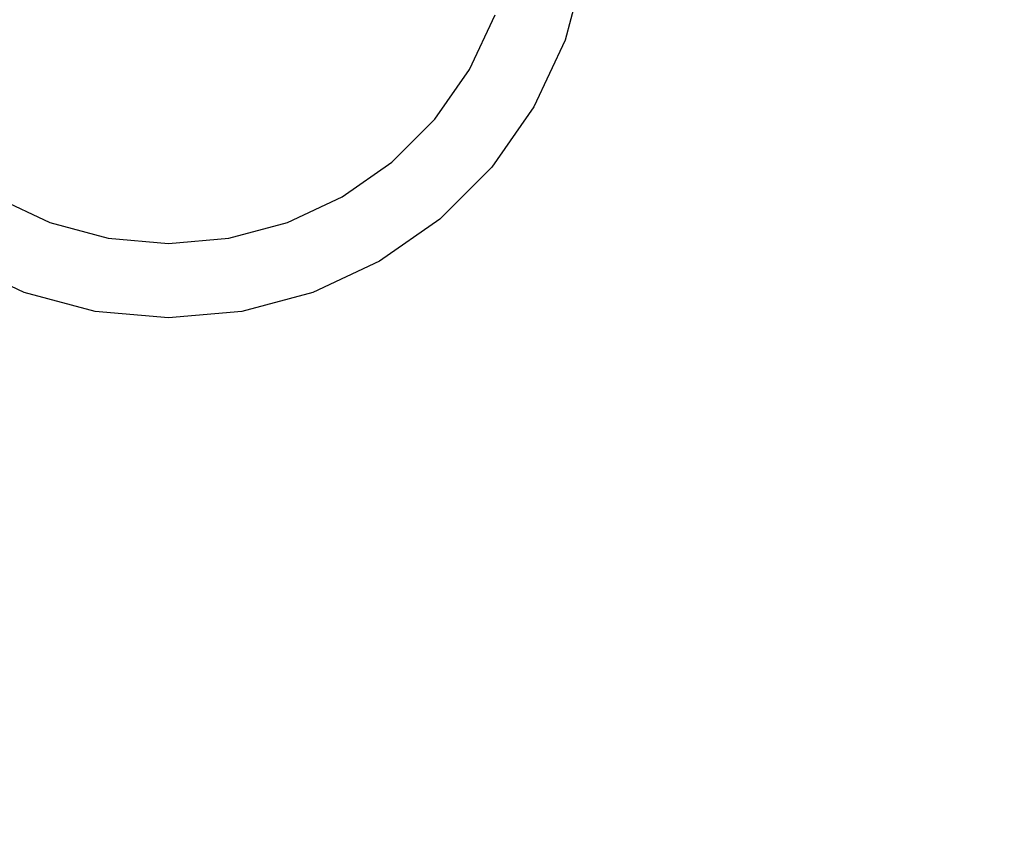
# Model space of a CAD drawing. Units: millimetres. Extents: x 51144 to 62894, y -18067 to -252.
# Drawn here: x 55712 to 55752, y -8521 to -8488 of the extents above; entities that cross this region are included whole.
import ezdxf

# ---------------------------------------------------------------- set-up
doc = ezdxf.new("R2010")
doc.units = ezdxf.units.MM
doc.header["$MEASUREMENT"] = 0
doc.layers.add('0_Pen_No__1', color=7, linetype='Continuous', lineweight=30)
doc.layers.add('A-DIMS_Pen_No__1', color=7, linetype='Continuous', lineweight=30)
doc.layers.add('A-DIMS', color=7, linetype='Continuous')
doc.styles.add('GENERATED_STYLE_1', font='Tahoma_1.ttf')
doc.dimstyles.new('GENERATED_STYLE__2', dxfattribs={"dimtxt": 200, "dimasz": 95, "dimexe": 0.18, "dimexo": 10000, "dimgap": 0.09, "dimtad": 1, "dimdec": 0, "dimzin": 0, "dimdsep": 46, "dimtxsty": 'GENERATED_STYLE_1', "dimblk": 'ARROWHEAD_6', "dimblk1": 'ARROWHEAD_6', "dimblk2": 'ARROWHEAD_6', "dimcen": 0.09, "dimclrd": 7, "dimclre": 7, "dimclrt": 7, "dimadec": 0, "dimazin": 0, "dimtfac": 1, "dimtdec": 4, "dimtmove": 0, "dimatfit": 3, "dimfxl": 1, "dimtolj": 1, "dimtzin": 0, "dimarcsym": 0})

# ---------------------------------------------------------------- blocks, each defined once
blk = doc.blocks.new('P_B1')
at = {"layer": '0_Pen_No__1', "linetype": 'Continuous'}
for p, q in [((66.743, 47.041), (65.976, 44.179)), ((62.125, 42.993), (63.157, 45.205)), ((65.976, 44.179), (64.723, 41.493)), ((60.726, 40.994), (62.125, 42.993)), ((64.723, 41.493), (63.024, 39.066)), ((59, 39.269), (60.726, 40.994)), ((57.001, 37.869), (59, 39.269)), ((63.024, 39.066), (60.928, 36.97)), ((43.001, 37.869), (45.213, 36.837)), ((54.789, 36.837), (57.001, 37.869)), ((60.928, 36.97), (58.501, 35.271)), ((45.213, 36.837), (47.57, 36.206)), ((52.432, 36.206), (54.789, 36.837)), ((47.57, 36.206), (50.001, 35.993)), ((50.001, 35.993), (52.432, 36.206)), ((44.187, 34.018), (41.501, 35.271)), ((58.501, 35.271), (55.815, 34.018)), ((47.049, 33.251), (44.187, 34.018)), ((55.815, 34.018), (52.953, 33.251)), ((50.001, 32.993), (47.049, 33.251)), ((52.953, 33.251), (50.001, 32.993))]:
    blk.add_line(p, q, dxfattribs=at)
blk = doc.blocks.new('*D89')
at = {"layer": 'A-DIMS_Pen_No__1', "linetype": 'Continuous', "transparency": 16777216}
for p, q in [((53642.827, -3640.871), (53642.827, -3565.871)), ((53692.827, -3690.871), (53592.827, -3590.871)), ((53736.577, -3640.871), (53549.077, -3640.871)), ((53642.827, -12299.58), (53642.827, -3640.871)), ((53592.827, -12249.58), (53692.827, -12349.58)), ((53736.577, -12299.58), (53549.077, -12299.58)), ((53642.827, -12374.58), (53642.827, -12299.58))]:
    blk.add_line(p, q, dxfattribs=at)
at = {"layer": 'A-DIMS_Pen_No__1', "transparency": 16777216, "insert": (53602.827, -8313.083), "char_height": 200, "attachment_point": 7, "rotation": 90, "style": 'GENERATED_STYLE_1'}
blk.add_mtext('\\A1;{\\fTahoma|b0|i0|c0|p34;8\xa0690}', dxfattribs=at)
blk = doc.blocks.new('ARROWHEAD_6')
at = {"color": 0, "linetype": 'Continuous', "lineweight": 0}
for p, q in [((-0.5, -0.5), (0.5, 0.5)), ((0, 0), (-1, 0))]:
    blk.add_line(p, q, dxfattribs=at)
blk = doc.blocks.new('*D90')
at = {"layer": 'A-DIMS_Pen_No__1', "linetype": 'Continuous', "transparency": 16777216}
for p, q in [((53971.607, -5638.391), (53971.607, -5563.391)), ((54021.607, -5688.391), (53921.607, -5588.391)), ((54065.357, -5638.391), (53877.857, -5638.391)), ((53971.607, -11794.167), (53971.607, -5638.391)), ((53921.607, -11744.167), (54021.607, -11844.167)), ((54065.357, -11794.167), (53877.857, -11794.167)), ((53971.607, -11869.167), (53971.607, -11794.167))]:
    blk.add_line(p, q, dxfattribs=at)
at = {"layer": 'A-DIMS_Pen_No__1', "transparency": 16777216, "insert": (53931.607, -9059.137), "char_height": 200, "attachment_point": 7, "rotation": 90, "style": 'GENERATED_STYLE_1'}
blk.add_mtext('\\A1;{\\fTahoma|b0|i0|c0|p34;6\xa0190}', dxfattribs=at)

msp = doc.modelspace()

# ---------------------------------------------------------------- block references
at = {"color": 32, "linetype": 'Continuous', "lineweight": 5, "true_color": 0xe47200, "zscale": 1000}
msp.add_blockref('P_B1', (55668.23, -8533.478), dxfattribs=at)

# ---------------------------------------------------------------- dimensions: what is measured, and where the dimension line sits
at = {"layer": 'A-DIMS', "linetype": 'Continuous'}
for base, p1, p2, text, picture, middle in [((53642.827, -3640.871), (57063.083, -12299.58), (58206.299, -3640.871), '8\xa0690', '*D89', (53502.827, -7971.14)), ((53971.607, -5638.391), (57063.37, -11794.167), (58145.188, -5638.391), '6\xa0190', '*D90', (53831.607, -8717.194))]:
    dim = msp.add_linear_dim(base=base, p1=p1, p2=p2, angle=90, text=text, dimstyle='GENERATED_STYLE__2', dxfattribs=at)
    dim.commit()
    dim.dimension.update_dxf_attribs({"geometry": picture, "text_midpoint": middle, "dimtype": 160, "text_rotation": 90})

doc.saveas('drawing.dxf')
